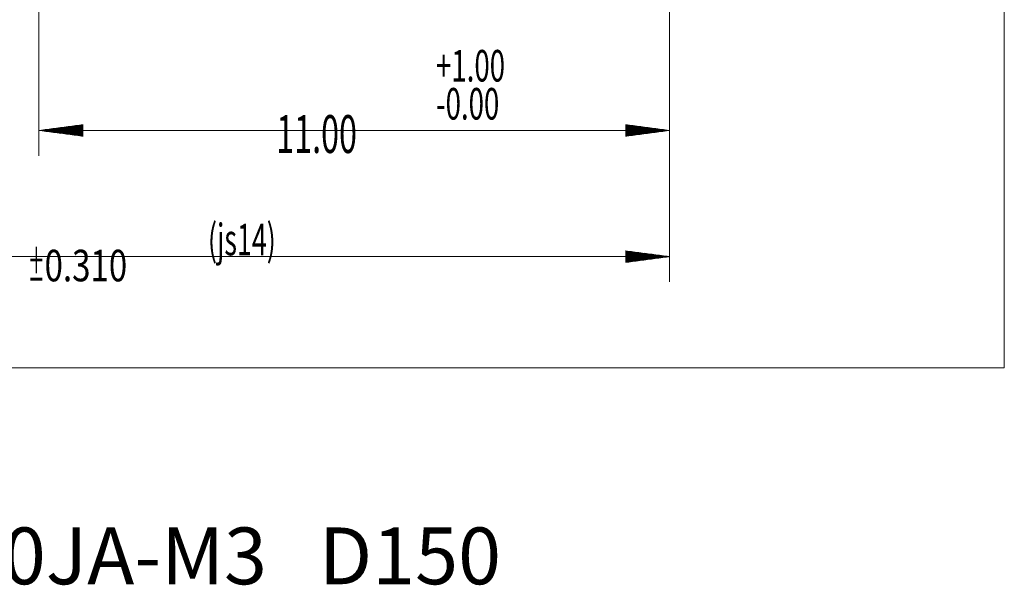
# Model space of a CAD drawing. Units: millimetres. Extents: x 106 to 262, y 138 to 260.
# Drawn here: x 184 to 262, y 138 to 183 of the extents above; entities that cross this region are included whole.
import ezdxf

# ---------------------------------------------------------------- set-up
doc = ezdxf.new("R2010")
doc.units = ezdxf.units.MM
doc.layers.add('1', color=7, linetype='Continuous', true_color=0xffffff)
doc.styles.add('Arial', font='Arial')
doc.styles.add('iso_b_vert', font='simplex.shx')

msp = doc.modelspace()

# ---------------------------------------------------------------- hatches: boundary and pattern name
at = {"linetype": 'Continuous', "lineweight": 18}
h = msp.add_hatch(dxfattribs=at)
h.set_pattern_fill('ANSI31', color=35, scale=0.0062, angle=-44.977187, style=0)
h.paths.add_polyline_path([(185.068, 174.004), (188.568, 174.464), (188.568, 173.543)], flags=0)
h = msp.add_hatch(dxfattribs=at)
h.set_pattern_fill('ANSI31', color=35, scale=0.0062, angle=-44.977187, style=0)
h.paths.add_polyline_path([(235.093, 174.004), (231.593, 173.543), (231.593, 174.464)], flags=0)
h = msp.add_hatch(dxfattribs=at)
h.set_pattern_fill('ANSI31', color=35, scale=0.0062, angle=-44.977187, style=0)
h.paths.add_polyline_path([(235.093, 164.004), (231.593, 163.543), (231.593, 164.464)], flags=0)

# ---------------------------------------------------------------- linework, layer by layer
at = {"color": 8, "linetype": 'Continuous', "lineweight": 18}
for p in [(261.641, 260.297), (105.788, 155.185)]:
    msp.add_line(p, (261.641, 155.185), dxfattribs=at)
at = {"color": 18, "linetype": 'Continuous', "lineweight": 13}
for p, q in [((185.068, 213.41), (185.068, 172.004)), ((235.093, 213.41), (235.093, 162.004)), ((235.093, 213.41), (235.093, 172.004)), ((232.393, 174.004), (188.293, 174.004)), ((133.814, 164.004), (235.093, 164.004))]:
    msp.add_line(p, q, dxfattribs=at)

# ---------------------------------------------------------------- texts
at = {"color": 18, "linetype": 'Continuous', "lineweight": 13, "insert": (151.477, 134.403), "char_height": 4.5, "attachment_point": 7, "line_spacing_factor": 1.084337, "style": 'Arial'}
msp.add_mtext('\\fArial|b0|i0;\\W1.0000;T200-SD100JA-M3   D150\\P ', dxfattribs=at)
at = {"layer": '1', "color": 18, "linetype": 'Continuous', "lineweight": 18, "attachment_point": 7, "line_spacing_factor": 0.722892, "style": 'iso_b_vert'}
for s, insert, char_height in [('\\W0.6421;+1.00\\P-0.00', (216.565, 174.87), 2.5), ('\\W0.6261;11.00\\P ', (203.889, 171.605), 3), ('\\W0.6238;(js14)', (198.47, 164.108), 2.5), ('\\W0.7695;\\W0.3847;%%p\\W0.7695;0.310\\P ', (184.197, 161.535), 2.5)]:
    msp.add_mtext(s, dxfattribs=dict(at, insert=insert, char_height=char_height))

doc.saveas('drawing.dxf')
